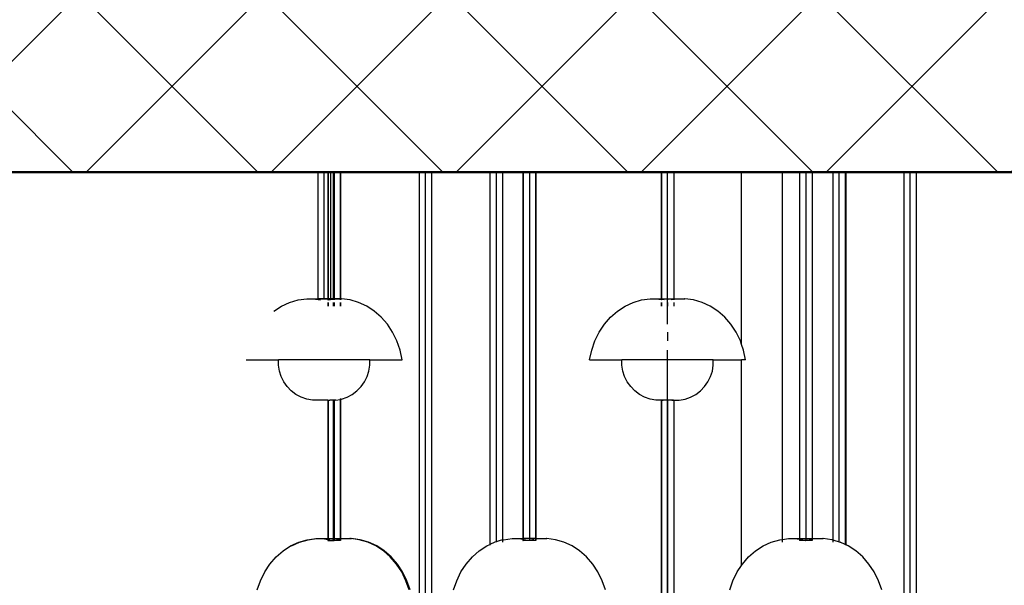
# Model space of a CAD drawing. Units: millimetres. Extents: x 2875 to 4442, y 1245 to 2398.
# Drawn here: x 3562 to 3563, y 1456 to 1456 of the extents above; entities that cross this region are included whole.
import ezdxf

# ---------------------------------------------------------------- set-up
doc = ezdxf.new("R2010")
doc.units = ezdxf.units.MM
doc.layers.add('column', color=5, linetype='Continuous', lineweight=50)
doc.layers.add('HACTH', color=8, linetype='Continuous', lineweight=15)

# ---------------------------------------------------------------- blocks, each defined once
blk = doc.blocks.new('FTUKFTUK')
for p, q in [((452.16244, -486.94357, -0.00029), (452.16244, -487.06474, -0.00029)), ((452.16247, -486.94357, -0.00029), (452.16247, -487.06474, -0.00029)), ((452.16845, -487.06494, -0.00029), (452.16845, -486.94357, -0.00029)), ((452.16845, -487.06494, -0.00029), (452.16845, -486.94357, -0.00029)), ((452.17206, -486.94357, -0.00029), (452.17206, -487.06474, -0.00029)), ((452.17233, -486.94357, -0.00029), (452.17233, -487.06474, -0.00029)), ((452.17443, -486.94357, -0.00029), (452.17443, -487.06474, -0.00029)), ((452.17711, -486.94357, -0.00029), (452.17711, -487.06582, -0.00029)), ((452.17802, -486.94357, -0.00029), (452.17802, -487.06582, -0.00029)), ((452.18371, -486.94357, -0.00029), (452.18371, -487.06474, -0.00029)), ((452.18397, -486.94357, -0.00029), (452.18397, -487.06474, -0.00029)), ((452.25912, -486.94357, -0.00029), (452.25912, -487.5245, -0.00029)), ((452.26509, -486.94357, -0.00029), (452.26509, -487.52618, -0.00029)), ((452.27105, -486.94357, -0.00029), (452.27105, -487.5245, -0.00029)), ((452.32692, -486.94357, -0.00029), (452.32692, -487.29953, -0.00029)), ((452.33293, -486.94357, -0.00029), (452.33293, -487.29731, -0.00029)), ((452.33293, -486.94357, -0.00029), (452.33293, -487.29731, -0.00029)), ((452.33893, -486.94357, -0.00029), (452.33893, -487.29522, -0.00029)), ((452.35832, -486.94357, -0.00029), (452.35832, -487.29388, -0.00029)), ((452.35869, -486.94357, -0.00029), (452.35869, -487.29388, -0.00029)), ((452.3647, -486.94357, -0.00029), (452.3647, -487.29556, -0.00029)), ((452.3647, -486.94357, -0.00029), (452.3647, -487.29556, -0.00029)), ((452.37033, -486.94357, -0.00029), (452.37033, -487.29388, -0.00029)), ((452.37071, -486.94357, -0.00029), (452.37071, -487.29388, -0.00029)), ((452.4907, -486.94358, -0.00029), (452.4907, -487.06474, -0.00029)), ((452.49073, -486.94358, -0.00029), (452.49073, -487.06474, -0.00029)), ((452.4967, -487.06494, -0.00029), (452.4967, -486.94358, -0.00029)), ((452.4967, -487.06494, -0.00029), (452.4967, -486.94358, -0.00029)), ((452.4967, -487.08905, -0.00029), (452.4967, -486.94358, -0.00029)), ((452.50268, -486.94358, -0.00029), (452.50268, -487.06474, -0.00029)), ((452.50271, -486.94358, -0.00029), (452.50271, -487.06474, -0.00029)), ((452.5674, -487.10837, -0.00029), (452.5674, -486.94358, -0.00029)), ((452.60665, -487.29459, -0.00029), (452.60665, -486.94358, -0.00029)), ((452.6227, -486.94358, -0.00029), (452.6227, -487.29388, -0.00029)), ((452.62871, -486.94358, -0.00029), (452.62871, -487.29556, -0.00029)), ((452.62871, -486.94358, -0.00029), (452.62871, -487.29556, -0.00029)), ((452.63471, -486.94358, -0.00029), (452.63471, -487.29388, -0.00029)), ((452.65448, -486.94358, -0.00029), (452.65448, -487.29522, -0.00029)), ((452.66048, -486.94358, -0.00029), (452.66048, -487.29731, -0.00029)), ((452.66048, -486.94358, -0.00029), (452.66048, -487.29731, -0.00029)), ((452.66649, -486.94358, -0.00029), (452.66647, -487.29952, -0.00029)), ((452.66742, -487.29996, -0.00029), (452.66742, -486.94358, -0.00029)), ((452.72232, -486.94358, -0.00029), (452.72232, -487.5245, -0.00029)), ((452.72832, -486.94358, -0.00029), (452.72832, -487.52618, -0.00029)), ((452.73433, -486.94358, -0.00029), (452.73433, -487.5245, -0.00029)), ((452.12774, -487.07175, -0.00029), (452.13547, -487.06817, -0.00029)), ((452.13547, -487.06817, -0.00029), (452.14356, -487.06582, -0.00029)), ((452.14356, -487.06582, -0.00029), (452.15186, -487.06474, -0.00029)), ((452.15186, -487.06474, -0.00029), (452.15242, -487.06474, -0.00029)), ((452.15242, -487.06474, -0.00029), (452.1602, -487.06494, -0.00029)), ((452.15242, -487.06474, -0.00029), (452.16244, -487.06474, -0.00029)), ((452.1602, -487.06494, -0.00029), (452.1651, -487.06582, -0.00029)), ((452.16244, -487.06474, -0.00029), (452.16244, -487.06494, -0.00029)), ((452.16247, -487.06474, -0.00029), (452.16244, -487.06474, -0.00029)), ((452.16244, -487.06494, -0.00029), (452.16247, -487.06494, -0.00029)), ((452.16247, -487.06474, -0.00029), (452.16247, -487.06494, -0.00029)), ((452.17206, -487.06474, -0.00029), (452.16247, -487.06474, -0.00029)), ((452.17206, -487.06494, -0.00029), (452.16247, -487.06494, -0.00029)), ((452.17206, -487.06578, -0.00029), (452.1718, -487.06582, -0.00029)), ((452.17233, -487.06474, -0.00029), (452.17206, -487.06474, -0.00029)), ((452.17206, -487.06474, -0.00029), (452.17206, -487.06494, -0.00029)), ((452.17206, -487.06494, -0.00029), (452.17206, -487.06578, -0.00029)), ((452.17206, -487.06494, -0.00029), (452.17233, -487.06494, -0.00029)), ((452.17233, -487.06573, -0.00029), (452.17206, -487.06578, -0.00029)), ((452.17206, -487.06578, -0.00029), (452.17206, -487.06582, -0.00029)), ((452.17206, -487.06817, -0.00029), (452.17206, -487.07175, -0.00029)), ((452.17233, -487.06474, -0.00029), (452.17233, -487.06494, -0.00029)), ((452.17443, -487.06474, -0.00029), (452.17233, -487.06474, -0.00029)), ((452.17233, -487.06494, -0.00029), (452.17233, -487.06573, -0.00029)), ((452.17233, -487.06573, -0.00029), (452.17669, -487.06494, -0.00029)), ((452.17233, -487.06494, -0.00029), (452.17443, -487.06494, -0.00029)), ((452.17233, -487.06573, -0.00029), (452.17233, -487.06582, -0.00029)), ((452.17233, -487.06817, -0.00029), (452.17233, -487.07175, -0.00029)), ((452.17443, -487.06474, -0.00029), (452.17443, -487.06494, -0.00029)), ((452.18371, -487.06474, -0.00029), (452.17443, -487.06474, -0.00029)), ((452.17669, -487.06494, -0.00029), (452.18371, -487.06477, -0.00029)), ((452.17711, -487.06817, -0.00029), (452.17711, -487.07175, -0.00029)), ((452.17802, -487.06817, -0.00029), (452.17802, -487.07175, -0.00029)), ((452.18371, -487.06474, -0.00029), (452.18397, -487.06474, -0.00029)), ((452.18371, -487.06474, -0.00029), (452.18371, -487.06477, -0.00029)), ((452.18371, -487.06477, -0.00029), (452.18371, -487.06582, -0.00029)), ((452.18397, -487.06477, -0.00029), (452.18371, -487.06477, -0.00029)), ((452.18371, -487.06817, -0.00029), (452.18371, -487.07175, -0.00029)), ((452.18447, -487.06474, -0.00029), (452.18397, -487.06477, -0.00029)), ((452.18397, -487.06474, -0.00029), (452.18447, -487.06474, -0.00029)), ((452.18397, -487.06474, -0.00029), (452.18397, -487.06477, -0.00029)), ((452.18397, -487.06477, -0.00029), (452.18397, -487.06582, -0.00029)), ((452.18397, -487.06817, -0.00029), (452.18397, -487.07175, -0.00029)), ((452.18447, -487.06474, -0.00029), (452.18504, -487.06474, -0.00029)), ((452.19333, -487.06582, -0.00029), (452.18504, -487.06474, -0.00029)), ((452.20142, -487.06817, -0.00029), (452.19333, -487.06582, -0.00029)), ((452.20916, -487.07175, -0.00029), (452.20142, -487.06817, -0.00029)), ((452.45599, -487.07175, -0.00029), (452.46373, -487.06817, -0.00029)), ((452.46373, -487.06817, -0.00029), (452.47182, -487.06582, -0.00029)), ((452.47182, -487.06582, -0.00029), (452.48011, -487.06474, -0.00029)), ((452.48011, -487.06474, -0.00029), (452.48068, -487.06474, -0.00029)), ((452.48068, -487.06474, -0.00029), (452.48846, -487.06494, -0.00029)), ((452.48068, -487.06474, -0.00029), (452.4907, -487.06474, -0.00029)), ((452.48846, -487.06494, -0.00029), (452.4907, -487.06535, -0.00029)), ((452.4907, -487.06474, -0.00029), (452.4907, -487.06494, -0.00029)), ((452.49073, -487.06474, -0.00029), (452.4907, -487.06474, -0.00029)), ((452.4907, -487.06494, -0.00029), (452.49073, -487.06494, -0.00029)), ((452.4907, -487.06494, -0.00029), (452.4907, -487.06535, -0.00029)), ((452.4907, -487.06535, -0.00029), (452.4907, -487.06582, -0.00029)), ((452.4907, -487.06535, -0.00029), (452.49073, -487.06535, -0.00029)), ((452.4907, -487.06817, -0.00029), (452.4907, -487.07175, -0.00029)), ((452.49073, -487.06474, -0.00029), (452.49073, -487.06494, -0.00029)), ((452.49073, -487.06474, -0.00029), (452.50268, -487.06474, -0.00029)), ((452.49073, -487.06494, -0.00029), (452.49073, -487.06535, -0.00029)), ((452.50268, -487.06494, -0.00029), (452.49073, -487.06494, -0.00029)), ((452.49073, -487.06535, -0.00029), (452.49073, -487.06582, -0.00029)), ((452.49336, -487.06582, -0.00029), (452.49073, -487.06535, -0.00029)), ((452.49073, -487.06817, -0.00029), (452.49073, -487.07175, -0.00029)), ((452.4967, -487.06494, -0.00029), (452.4967, -487.06582, -0.00029)), ((452.4967, -487.06494, -0.00029), (452.4967, -487.06582, -0.00029)), ((452.4967, -487.06817, -0.00029), (452.4967, -487.07175, -0.00029)), ((452.4967, -487.06817, -0.00029), (452.4967, -487.07175, -0.00029)), ((452.50268, -487.06535, -0.00029), (452.50005, -487.06582, -0.00029)), ((452.50268, -487.06474, -0.00029), (452.50271, -487.06474, -0.00029)), ((452.50268, -487.06474, -0.00029), (452.50268, -487.06494, -0.00029)), ((452.50271, -487.06494, -0.00029), (452.50268, -487.06494, -0.00029)), ((452.50268, -487.06494, -0.00029), (452.50268, -487.06535, -0.00029)), ((452.50268, -487.06535, -0.00029), (452.50268, -487.06582, -0.00029)), ((452.50271, -487.06535, -0.00029), (452.50268, -487.06535, -0.00029)), ((452.50268, -487.06817, -0.00029), (452.50268, -487.07175, -0.00029)), ((452.50271, -487.06474, -0.00029), (452.50271, -487.06494, -0.00029)), ((452.50271, -487.06474, -0.00029), (452.51273, -487.06474, -0.00029)), ((452.50495, -487.06494, -0.00029), (452.50271, -487.06535, -0.00029)), ((452.50271, -487.06494, -0.00029), (452.50271, -487.06535, -0.00029)), ((452.50271, -487.06535, -0.00029), (452.50271, -487.06582, -0.00029)), ((452.50271, -487.06817, -0.00029), (452.50271, -487.07175, -0.00029)), ((452.51273, -487.06474, -0.00029), (452.50495, -487.06494, -0.00029)), ((452.51273, -487.06474, -0.00029), (452.5133, -487.06474, -0.00029)), ((452.52159, -487.06582, -0.00029), (452.5133, -487.06474, -0.00029)), ((452.52968, -487.06817, -0.00029), (452.52159, -487.06582, -0.00029)), ((452.53742, -487.07175, -0.00029), (452.52968, -487.06817, -0.00029)), ((452.12049, -487.07648, -0.00029), (452.12774, -487.07175, -0.00029)), ((452.2164, -487.07648, -0.00029), (452.20916, -487.07175, -0.00029)), ((452.22302, -487.08228, -0.00029), (452.2164, -487.07648, -0.00029)), ((452.44213, -487.08228, -0.00029), (452.44875, -487.07648, -0.00029)), ((452.44875, -487.07648, -0.00029), (452.45599, -487.07175, -0.00029)), ((452.54466, -487.07648, -0.00029), (452.53742, -487.07175, -0.00029)), ((452.55128, -487.08228, -0.00029), (452.54466, -487.07648, -0.00029)), ((452.22889, -487.08905, -0.00029), (452.22302, -487.08228, -0.00029)), ((452.43627, -487.08905, -0.00029), (452.44213, -487.08228, -0.00029)), ((452.55714, -487.08905, -0.00029), (452.55128, -487.08228, -0.00029)), ((452.2339, -487.09666, -0.00029), (452.22889, -487.08905, -0.00029)), ((452.23797, -487.10497, -0.00029), (452.2339, -487.09666, -0.00029)), ((452.42718, -487.10497, -0.00029), (452.43125, -487.09666, -0.00029)), ((452.43125, -487.09666, -0.00029), (452.43627, -487.08905, -0.00029)), ((452.4967, -487.09666, -0.00029), (452.4967, -487.10497, -0.00029)), ((452.4967, -487.09666, -0.00029), (452.4967, -487.10497, -0.00029)), ((452.56216, -487.09666, -0.00029), (452.55714, -487.08905, -0.00029)), ((452.56623, -487.10497, -0.00029), (452.56216, -487.09666, -0.00029)), ((452.24101, -487.11383, -0.00029), (452.23797, -487.10497, -0.00029)), ((452.42414, -487.11383, -0.00029), (452.42718, -487.10497, -0.00029)), ((452.5674, -487.10837, -0.00029), (452.56623, -487.10497, -0.00029)), ((452.24298, -487.12307, -0.00029), (452.24101, -487.11383, -0.00029)), ((452.42217, -487.12307, -0.00029), (452.42414, -487.11383, -0.00029)), ((452.4967, -487.54881, -0.00029), (452.4967, -487.11383, -0.00029)), ((452.56927, -487.11383, -0.00029), (452.5674, -487.10837, -0.00029)), ((452.57124, -487.12307, -0.00029), (452.56927, -487.11383, -0.00029)), ((452.09391, -487.12307, -0.00029), (452.12476, -487.12307, -0.00029)), ((452.12479, -487.1282, -0.00029), (452.12476, -487.12307, -0.00029)), ((452.21213, -487.12307, -0.00029), (452.12476, -487.12307, -0.00029)), ((452.2121, -487.1282, -0.00029), (452.21213, -487.12307, -0.00029)), ((452.21213, -487.12307, -0.00029), (452.24298, -487.12307, -0.00029)), ((452.42217, -487.12307, -0.00029), (452.45302, -487.12307, -0.00029)), ((452.45305, -487.1282, -0.00029), (452.45302, -487.12307, -0.00029)), ((452.54039, -487.12307, -0.00029), (452.45302, -487.12307, -0.00029)), ((452.54036, -487.1282, -0.00029), (452.54039, -487.12307, -0.00029)), ((452.54039, -487.12307, -0.00029), (452.5674, -487.12307, -0.00029)), ((452.5674, -487.31951, -0.00029), (452.5674, -487.12307, -0.00029)), ((452.57124, -487.12307, -0.00029), (452.5674, -487.12307, -0.00029)), ((452.12568, -487.13373, -0.00029), (452.12479, -487.1282, -0.00029)), ((452.1274, -487.13907, -0.00029), (452.12568, -487.13373, -0.00029)), ((452.2095, -487.13907, -0.00029), (452.21122, -487.13373, -0.00029)), ((452.21122, -487.13373, -0.00029), (452.2121, -487.1282, -0.00029)), ((452.45393, -487.13373, -0.00029), (452.45305, -487.1282, -0.00029)), ((452.45565, -487.13907, -0.00029), (452.45393, -487.13373, -0.00029)), ((452.53776, -487.13907, -0.00029), (452.53948, -487.13373, -0.00029)), ((452.53948, -487.13373, -0.00029), (452.54036, -487.1282, -0.00029)), ((452.12991, -487.14407, -0.00029), (452.1274, -487.13907, -0.00029)), ((452.13316, -487.14864, -0.00029), (452.12991, -487.14407, -0.00029)), ((452.20373, -487.14864, -0.00029), (452.20698, -487.14407, -0.00029)), ((452.20698, -487.14407, -0.00029), (452.2095, -487.13907, -0.00029)), ((452.45817, -487.14407, -0.00029), (452.45565, -487.13907, -0.00029)), ((452.46142, -487.14864, -0.00029), (452.45817, -487.14407, -0.00029)), ((452.53199, -487.14864, -0.00029), (452.53524, -487.14407, -0.00029)), ((452.53524, -487.14407, -0.00029), (452.53776, -487.13907, -0.00029)), ((452.13707, -487.15265, -0.00029), (452.13316, -487.14864, -0.00029)), ((452.14155, -487.15602, -0.00029), (452.13707, -487.15265, -0.00029)), ((452.19534, -487.15602, -0.00029), (452.19982, -487.15265, -0.00029)), ((452.19982, -487.15265, -0.00029), (452.20373, -487.14864, -0.00029)), ((452.46533, -487.15265, -0.00029), (452.46142, -487.14864, -0.00029)), ((452.46981, -487.15602, -0.00029), (452.46533, -487.15265, -0.00029)), ((452.5236, -487.15602, -0.00029), (452.52808, -487.15265, -0.00029)), ((452.52808, -487.15265, -0.00029), (452.53199, -487.14864, -0.00029)), ((452.14649, -487.15866, -0.00029), (452.14155, -487.15602, -0.00029)), ((452.15178, -487.16052, -0.00029), (452.14649, -487.15866, -0.00029)), ((452.15729, -487.16155, -0.00029), (452.15178, -487.16052, -0.00029)), ((452.16289, -487.16172, -0.00029), (452.15729, -487.16155, -0.00029)), ((452.1643, -487.16155, -0.00029), (452.16289, -487.16172, -0.00029)), ((452.17206, -487.16172, -0.00029), (452.16289, -487.16172, -0.00029)), ((452.17206, -487.16155, -0.00029), (452.17206, -487.16172, -0.00029)), ((452.17206, -487.16172, -0.00029), (452.17233, -487.16172, -0.00029)), ((452.17206, -487.16172, -0.00029), (452.17206, -487.29388, -0.00029)), ((452.17233, -487.16155, -0.00029), (452.17233, -487.16172, -0.00029)), ((452.17233, -487.16172, -0.00029), (452.17234, -487.29388, -0.00029)), ((452.17233, -487.16172, -0.00029), (452.17401, -487.16172, -0.00029)), ((452.1726, -487.16155, -0.00029), (452.17401, -487.16172, -0.00029)), ((452.17961, -487.16155, -0.00029), (452.17401, -487.16172, -0.00029)), ((452.17711, -487.16155, -0.00029), (452.17711, -487.29556, -0.00029)), ((452.17802, -487.16155, -0.00029), (452.17802, -487.29556, -0.00029)), ((452.17961, -487.16155, -0.00029), (452.18371, -487.16078, -0.00029)), ((452.18371, -487.16018, -0.00029), (452.18371, -487.16052, -0.00029)), ((452.18371, -487.16078, -0.00029), (452.18397, -487.16073, -0.00029)), ((452.18371, -487.16078, -0.00029), (452.18371, -487.29388, -0.00029)), ((452.18397, -487.16008, -0.00029), (452.18397, -487.16052, -0.00029)), ((452.18397, -487.16073, -0.00029), (452.18512, -487.16052, -0.00029)), ((452.18397, -487.16073, -0.00029), (452.18397, -487.29388, -0.00029)), ((452.18512, -487.16052, -0.00029), (452.1904, -487.15866, -0.00029)), ((452.1904, -487.15866, -0.00029), (452.19534, -487.15602, -0.00029)), ((452.47475, -487.15866, -0.00029), (452.46981, -487.15602, -0.00029)), ((452.48004, -487.16052, -0.00029), (452.47475, -487.15866, -0.00029)), ((452.48554, -487.16155, -0.00029), (452.48004, -487.16052, -0.00029)), ((452.4907, -487.1617, -0.00029), (452.48554, -487.16155, -0.00029)), ((452.4907, -487.16155, -0.00029), (452.4907, -487.1617, -0.00029)), ((452.49073, -487.16171, -0.00029), (452.4907, -487.1617, -0.00029)), ((452.4907, -487.1617, -0.00029), (452.4907, -487.5245, -0.00029)), ((452.49073, -487.16155, -0.00029), (452.49073, -487.16171, -0.00029)), ((452.49114, -487.16172, -0.00029), (452.49073, -487.16171, -0.00029)), ((452.49073, -487.16171, -0.00029), (452.49073, -487.5245, -0.00029)), ((452.49114, -487.16172, -0.00029), (452.49255, -487.16155, -0.00029)), ((452.50227, -487.16172, -0.00029), (452.49114, -487.16172, -0.00029)), ((452.4967, -487.16155, -0.00029), (452.4967, -487.52618, -0.00029)), ((452.4967, -487.16155, -0.00029), (452.4967, -487.52618, -0.00029)), ((452.50086, -487.16155, -0.00029), (452.50227, -487.16172, -0.00029)), ((452.50227, -487.16172, -0.00029), (452.50268, -487.16171, -0.00029)), ((452.50268, -487.16155, -0.00029), (452.50268, -487.16171, -0.00029)), ((452.50268, -487.16171, -0.00029), (452.50271, -487.1617, -0.00029)), ((452.50268, -487.16171, -0.00029), (452.50268, -487.5245, -0.00029)), ((452.50271, -487.1617, -0.00029), (452.50787, -487.16155, -0.00029)), ((452.50271, -487.16155, -0.00029), (452.50271, -487.1617, -0.00029)), ((452.50271, -487.1617, -0.00029), (452.50271, -487.5245, -0.00029)), ((452.50787, -487.16155, -0.00029), (452.51337, -487.16052, -0.00029)), ((452.51337, -487.16052, -0.00029), (452.51866, -487.15866, -0.00029)), ((452.51866, -487.15866, -0.00029), (452.5236, -487.15602, -0.00029)), ((452.14413, -487.29731, -0.00029), (452.15222, -487.29496, -0.00029)), ((452.14504, -487.29731, -0.00029), (452.15313, -487.29496, -0.00029)), ((452.15222, -487.29496, -0.00029), (452.16051, -487.29388, -0.00029)), ((452.15313, -487.29496, -0.00029), (452.16128, -487.29389, -0.00029)), ((452.16051, -487.29388, -0.00029), (452.16108, -487.29388, -0.00029)), ((452.16108, -487.29388, -0.00029), (452.16128, -487.29389, -0.00029)), ((452.16128, -487.29389, -0.00029), (452.16143, -487.29388, -0.00029)), ((452.16128, -487.29389, -0.00029), (452.16886, -487.29408, -0.00029)), ((452.16143, -487.29388, -0.00029), (452.16199, -487.29388, -0.00029)), ((452.16199, -487.29388, -0.00029), (452.16977, -487.29408, -0.00029)), ((452.16199, -487.29388, -0.00029), (452.17206, -487.29388, -0.00029)), ((452.16886, -487.29408, -0.00029), (452.17206, -487.29466, -0.00029)), ((452.16977, -487.29408, -0.00029), (452.17206, -487.29449, -0.00029)), ((452.17234, -487.29388, -0.00029), (452.17206, -487.29388, -0.00029)), ((452.17206, -487.29388, -0.00029), (452.17206, -487.29449, -0.00029)), ((452.17206, -487.29449, -0.00029), (452.17234, -487.29454, -0.00029)), ((452.17206, -487.29449, -0.00029), (452.17206, -487.29466, -0.00029)), ((452.17206, -487.29466, -0.00029), (452.17206, -487.29556, -0.00029)), ((452.17206, -487.29466, -0.00029), (452.17234, -487.29471, -0.00029)), ((452.17234, -487.29388, -0.00029), (452.17234, -487.29454, -0.00029)), ((452.17234, -487.29388, -0.00029), (452.18371, -487.29388, -0.00029)), ((452.17234, -487.29454, -0.00029), (452.17436, -487.2949, -0.00029)), ((452.17234, -487.29454, -0.00029), (452.17234, -487.29471, -0.00029)), ((452.17234, -487.29471, -0.00029), (452.17234, -487.29556, -0.00029)), ((452.17234, -487.29471, -0.00029), (452.17436, -487.29507, -0.00029)), ((452.17572, -487.29515, -0.00029), (452.17756, -487.29548, -0.00029)), ((452.17572, -487.29531, -0.00029), (452.17711, -487.29556, -0.00029)), ((452.17756, -487.29548, -0.00029), (452.17711, -487.29556, -0.00029)), ((452.1788, -487.29526, -0.00029), (452.17756, -487.29548, -0.00029)), ((452.17756, -487.29548, -0.00029), (452.17802, -487.29556, -0.00029)), ((452.1788, -487.29542, -0.00029), (452.17802, -487.29556, -0.00029)), ((452.18371, -487.29437, -0.00029), (452.18032, -487.29499, -0.00029)), ((452.18371, -487.29454, -0.00029), (452.18032, -487.29515, -0.00029)), ((452.18371, -487.29388, -0.00029), (452.18371, -487.29437, -0.00029)), ((452.18371, -487.29388, -0.00029), (452.18397, -487.29388, -0.00029)), ((452.18397, -487.29433, -0.00029), (452.18371, -487.29437, -0.00029)), ((452.18371, -487.29437, -0.00029), (452.18371, -487.29454, -0.00029)), ((452.18397, -487.29449, -0.00029), (452.18371, -487.29454, -0.00029)), ((452.18371, -487.29454, -0.00029), (452.18371, -487.29556, -0.00029)), ((452.18397, -487.29388, -0.00029), (452.18397, -487.29433, -0.00029)), ((452.18397, -487.29388, -0.00029), (452.19313, -487.29388, -0.00029)), ((452.18535, -487.29408, -0.00029), (452.18397, -487.29433, -0.00029)), ((452.18626, -487.29408, -0.00029), (452.18397, -487.29449, -0.00029)), ((452.18397, -487.29433, -0.00029), (452.18397, -487.29449, -0.00029)), ((452.18397, -487.29449, -0.00029), (452.18397, -487.29556, -0.00029)), ((452.19313, -487.29388, -0.00029), (452.18535, -487.29408, -0.00029)), ((452.19384, -487.29389, -0.00029), (452.18626, -487.29408, -0.00029)), ((452.19313, -487.29388, -0.00029), (452.1937, -487.29388, -0.00029)), ((452.19384, -487.29389, -0.00029), (452.1937, -487.29388, -0.00029)), ((452.19384, -487.29389, -0.00029), (452.19404, -487.29388, -0.00029)), ((452.20199, -487.29496, -0.00029), (452.19384, -487.29389, -0.00029)), ((452.19404, -487.29388, -0.00029), (452.19461, -487.29388, -0.00029)), ((452.2029, -487.29496, -0.00029), (452.19461, -487.29388, -0.00029)), ((452.21008, -487.29731, -0.00029), (452.20199, -487.29496, -0.00029)), ((452.21099, -487.29731, -0.00029), (452.2029, -487.29496, -0.00029)), ((452.33893, -487.29522, -0.00029), (452.33173, -487.29731, -0.00029)), ((452.33893, -487.29522, -0.00029), (452.33982, -487.29496, -0.00029)), ((452.33893, -487.29522, -0.00029), (452.33893, -487.29731, -0.00029)), ((452.33982, -487.29496, -0.00029), (452.34811, -487.29388, -0.00029)), ((452.34811, -487.29388, -0.00029), (452.34867, -487.29388, -0.00029)), ((452.34867, -487.29388, -0.00029), (452.35645, -487.29408, -0.00029)), ((452.34867, -487.29388, -0.00029), (452.35832, -487.29388, -0.00029)), ((452.35645, -487.29408, -0.00029), (452.35832, -487.29441, -0.00029)), ((452.35869, -487.29388, -0.00029), (452.35832, -487.29388, -0.00029)), ((452.35832, -487.29388, -0.00029), (452.35832, -487.29441, -0.00029)), ((452.35832, -487.29441, -0.00029), (452.35832, -487.29556, -0.00029)), ((452.35832, -487.29441, -0.00029), (452.35869, -487.29448, -0.00029)), ((452.35869, -487.29388, -0.00029), (452.35869, -487.29448, -0.00029)), ((452.37033, -487.29388, -0.00029), (452.35869, -487.29388, -0.00029)), ((452.35869, -487.29448, -0.00029), (452.3589, -487.29452, -0.00029)), ((452.35869, -487.29448, -0.00029), (452.35869, -487.29556, -0.00029)), ((452.3595, -487.29463, -0.00029), (452.36315, -487.29528, -0.00029)), ((452.36895, -487.2948, -0.00029), (452.3647, -487.29556, -0.00029)), ((452.37033, -487.29455, -0.00029), (452.3699, -487.29463, -0.00029)), ((452.37071, -487.29388, -0.00029), (452.37033, -487.29388, -0.00029)), ((452.37033, -487.29388, -0.00029), (452.37033, -487.29455, -0.00029)), ((452.37071, -487.29448, -0.00029), (452.37033, -487.29455, -0.00029)), ((452.37033, -487.29455, -0.00029), (452.37033, -487.29556, -0.00029)), ((452.37071, -487.29388, -0.00029), (452.37071, -487.29448, -0.00029)), ((452.37071, -487.29388, -0.00029), (452.38073, -487.29388, -0.00029)), ((452.37295, -487.29408, -0.00029), (452.37071, -487.29448, -0.00029)), ((452.37071, -487.29448, -0.00029), (452.37071, -487.29556, -0.00029)), ((452.38073, -487.29388, -0.00029), (452.37295, -487.29408, -0.00029)), ((452.38073, -487.29388, -0.00029), (452.38129, -487.29388, -0.00029)), ((452.38958, -487.29496, -0.00029), (452.38129, -487.29388, -0.00029)), ((452.39767, -487.29731, -0.00029), (452.38958, -487.29496, -0.00029)), ((452.59574, -487.29731, -0.00029), (452.60382, -487.29496, -0.00029)), ((452.60382, -487.29496, -0.00029), (452.60665, -487.29459, -0.00029)), ((452.60665, -487.29459, -0.00029), (452.61212, -487.29388, -0.00029)), ((452.60665, -487.29731, -0.00029), (452.60665, -487.29459, -0.00029)), ((452.61212, -487.29388, -0.00029), (452.61268, -487.29388, -0.00029)), ((452.61268, -487.29388, -0.00029), (452.62046, -487.29408, -0.00029)), ((452.61268, -487.29388, -0.00029), (452.6227, -487.29388, -0.00029)), ((452.62046, -487.29408, -0.00029), (452.6227, -487.29448, -0.00029)), ((452.6227, -487.29388, -0.00029), (452.6227, -487.29448, -0.00029)), ((452.6227, -487.29388, -0.00029), (452.63471, -487.29388, -0.00029)), ((452.6227, -487.29448, -0.00029), (452.62593, -487.29506, -0.00029)), ((452.6227, -487.29448, -0.00029), (452.6227, -487.29556, -0.00029)), ((452.6274, -487.29533, -0.00029), (452.62861, -487.29556, -0.00029)), ((452.63051, -487.29524, -0.00029), (452.62881, -487.29556, -0.00029)), ((452.63471, -487.29448, -0.00029), (452.63193, -487.29498, -0.00029)), ((452.63471, -487.29388, -0.00029), (452.63471, -487.29448, -0.00029)), ((452.63471, -487.29388, -0.00029), (452.64474, -487.29388, -0.00029)), ((452.63696, -487.29408, -0.00029), (452.63471, -487.29448, -0.00029)), ((452.63471, -487.29448, -0.00029), (452.63471, -487.29556, -0.00029)), ((452.64474, -487.29388, -0.00029), (452.63696, -487.29408, -0.00029)), ((452.64474, -487.29388, -0.00029), (452.6453, -487.29388, -0.00029)), ((452.65359, -487.29496, -0.00029), (452.6453, -487.29388, -0.00029)), ((452.65448, -487.29522, -0.00029), (452.65359, -487.29496, -0.00029)), ((452.65448, -487.29522, -0.00029), (452.65448, -487.29731, -0.00029)), ((452.65448, -487.29522, -0.00029), (452.66168, -487.29731, -0.00029)), ((452.12915, -487.30561, -0.00029), (452.13639, -487.30088, -0.00029)), ((452.13639, -487.30088, -0.00029), (452.14413, -487.29731, -0.00029)), ((452.13731, -487.30088, -0.00029), (452.14504, -487.29731, -0.00029)), ((452.17206, -487.29556, -0.00029), (452.17234, -487.29556, -0.00029)), ((452.17234, -487.29556, -0.00029), (452.17711, -487.29556, -0.00029)), ((452.17711, -487.29556, -0.00029), (452.17802, -487.29556, -0.00029)), ((452.18371, -487.29556, -0.00029), (452.17802, -487.29556, -0.00029)), ((452.18397, -487.29556, -0.00029), (452.18371, -487.29556, -0.00029)), ((452.21782, -487.30088, -0.00029), (452.21008, -487.29731, -0.00029)), ((452.21873, -487.30088, -0.00029), (452.21099, -487.29731, -0.00029)), ((452.22506, -487.30561, -0.00029), (452.21782, -487.30088, -0.00029)), ((452.22597, -487.30561, -0.00029), (452.21873, -487.30088, -0.00029)), ((452.31675, -487.30561, -0.00029), (452.32399, -487.30088, -0.00029)), ((452.32399, -487.30088, -0.00029), (452.32692, -487.29953, -0.00029)), ((452.33173, -487.29731, -0.00029), (452.32692, -487.29953, -0.00029)), ((452.32692, -487.29953, -0.00029), (452.32692, -487.30014, -0.00029)), ((452.35832, -487.29556, -0.00029), (452.35869, -487.29556, -0.00029)), ((452.3647, -487.29556, -0.00029), (452.35869, -487.29556, -0.00029)), ((452.37033, -487.29556, -0.00029), (452.3647, -487.29556, -0.00029)), ((452.37071, -487.29556, -0.00029), (452.37033, -487.29556, -0.00029)), ((452.40541, -487.30088, -0.00029), (452.39767, -487.29731, -0.00029)), ((452.41265, -487.30561, -0.00029), (452.40541, -487.30088, -0.00029)), ((452.58076, -487.30561, -0.00029), (452.588, -487.30088, -0.00029)), ((452.588, -487.30088, -0.00029), (452.59574, -487.29731, -0.00029)), ((452.62861, -487.29556, -0.00029), (452.6227, -487.29556, -0.00029)), ((452.62861, -487.29556, -0.00029), (452.62881, -487.29556, -0.00029)), ((452.63471, -487.29556, -0.00029), (452.62881, -487.29556, -0.00029)), ((452.66647, -487.29952, -0.00029), (452.66168, -487.29731, -0.00029)), ((452.66647, -487.29952, -0.00029), (452.66742, -487.29996, -0.00029)), ((452.66942, -487.30088, -0.00029), (452.66742, -487.29996, -0.00029)), ((452.67666, -487.30561, -0.00029), (452.66942, -487.30088, -0.00029)), ((452.11667, -487.31818, -0.00029), (452.12253, -487.31142, -0.00029)), ((452.12253, -487.31142, -0.00029), (452.12915, -487.30561, -0.00029)), ((452.23168, -487.31142, -0.00029), (452.22506, -487.30561, -0.00029)), ((452.23259, -487.31142, -0.00029), (452.22597, -487.30561, -0.00029)), ((452.23755, -487.31818, -0.00029), (452.23168, -487.31142, -0.00029)), ((452.23846, -487.31818, -0.00029), (452.23259, -487.31142, -0.00029)), ((452.30426, -487.31818, -0.00029), (452.31013, -487.31142, -0.00029)), ((452.31013, -487.31142, -0.00029), (452.31675, -487.30561, -0.00029)), ((452.41927, -487.31142, -0.00029), (452.41265, -487.30561, -0.00029)), ((452.42514, -487.31818, -0.00029), (452.41927, -487.31142, -0.00029)), ((452.56827, -487.31818, -0.00029), (452.57414, -487.31142, -0.00029)), ((452.57414, -487.31142, -0.00029), (452.58076, -487.30561, -0.00029)), ((452.68328, -487.31142, -0.00029), (452.67666, -487.30561, -0.00029)), ((452.68915, -487.31818, -0.00029), (452.68328, -487.31142, -0.00029)), ((452.11165, -487.32579, -0.00029), (452.11667, -487.31818, -0.00029)), ((452.24256, -487.32579, -0.00029), (452.23755, -487.31818, -0.00029)), ((452.24347, -487.32579, -0.00029), (452.23846, -487.31818, -0.00029)), ((452.29925, -487.32579, -0.00029), (452.30426, -487.31818, -0.00029)), ((452.43015, -487.32579, -0.00029), (452.42514, -487.31818, -0.00029)), ((452.56326, -487.32579, -0.00029), (452.5674, -487.31951, -0.00029)), ((452.5674, -487.31951, -0.00029), (452.56827, -487.31818, -0.00029)), ((452.69416, -487.32579, -0.00029), (452.68915, -487.31818, -0.00029)), ((452.10758, -487.3341, -0.00029), (452.11165, -487.32579, -0.00029)), ((452.24663, -487.3341, -0.00029), (452.24256, -487.32579, -0.00029)), ((452.24754, -487.3341, -0.00029), (452.24347, -487.32579, -0.00029)), ((452.29518, -487.3341, -0.00029), (452.29925, -487.32579, -0.00029)), ((452.43422, -487.3341, -0.00029), (452.43015, -487.32579, -0.00029)), ((452.55919, -487.3341, -0.00029), (452.56326, -487.32579, -0.00029)), ((452.69823, -487.3341, -0.00029), (452.69416, -487.32579, -0.00029)), ((452.10454, -487.34296, -0.00029), (452.10758, -487.3341, -0.00029)), ((452.24967, -487.34296, -0.00029), (452.24663, -487.3341, -0.00029)), ((452.25058, -487.34296, -0.00029), (452.24754, -487.3341, -0.00029)), ((452.29213, -487.34296, -0.00029), (452.29518, -487.3341, -0.00029)), ((452.43727, -487.34296, -0.00029), (452.43422, -487.3341, -0.00029)), ((452.55614, -487.34296, -0.00029), (452.55919, -487.3341, -0.00029)), ((452.70128, -487.34296, -0.00029), (452.69823, -487.3341, -0.00029))]:
    blk.add_line(p, q)

msp = doc.modelspace()

# ---------------------------------------------------------------- hatches: boundary and pattern name
at = {"layer": 'HACTH'}
h = msp.add_hatch(dxfattribs=at)
h.set_pattern_fill('ANSI37', color=256)
h.set_pattern_definition([(45, (2783.30606, 1916.38828), (-0.088388348, 0.088388348), []), (135, (2783.30606, 1916.38828), (-0.088388348, -0.088388348), [])])
h.paths.add_polyline_path([(3569.76418, 1466.17976), (3542.57391, 1466.17976), (3542.57391, 1465.87976), (3569.76418, 1465.87976)])
h.paths.add_polyline_path([(3569.76418, 1462.87976), (3542.57391, 1462.87976), (3542.57391, 1462.57976), (3569.76418, 1462.57976)])
h.paths.add_polyline_path([(3550.62974, 1462.87113), (3550.62974, 1462.87113), (3550.64707, 1462.87113), (3550.64715, 1462.87114)], flags=16)
h.paths.add_polyline_path([(3549.46508, 1462.87113), (3549.465, 1462.87114), (3549.48241, 1462.87113), (3549.48241, 1462.87113)], flags=16)
h.paths.add_polyline_path([(3569.76418, 1459.57976), (3542.57391, 1459.57976), (3542.57391, 1459.27976), (3569.76418, 1459.27976)])
h.paths.add_polyline_path([(3550.62974, 1459.57113), (3550.63094, 1459.57961, 1.141305), (3550.62982, 1459.57113)])
h.paths.add_polyline_path([(3549.46508, 1459.57113), (3549.465, 1459.57114), (3549.48241, 1459.57113), (3549.48241, 1459.57113)], flags=16)
h.paths.add_polyline_path([(3569.76418, 1456.27976), (3542.57391, 1456.27976), (3542.57391, 1455.97976), (3569.76418, 1455.97976)])
h.paths.add_polyline_path([(3550.62974, 1456.27113), (3550.63094, 1456.27961, 1.141305), (3550.62982, 1456.27113)])
h.paths.add_polyline_path([(3549.46508, 1456.27113), (3549.465, 1456.27114), (3549.48241, 1456.27113), (3549.48241, 1456.27113)], flags=16)
h.paths.add_polyline_path([(3569.76418, 1452.97976), (3563.86846, 1452.97976), (3563.86846, 1452.9744), (3563.79094, 1452.9744), (3542.57391, 1452.97976), (3542.57391, 1452.67976), (3569.76418, 1452.67976)])

# ---------------------------------------------------------------- linework, layer by layer
at = {"layer": 'column'}
msp.add_line((3569.76418, 1455.97976, -0.00004), (3542.57391, 1455.97976, -0.00004), dxfattribs=at)

# ---------------------------------------------------------------- block references
msp.add_blockref('FTUKFTUK', (3109.98442, 1942.92334, 0.00031))

doc.saveas('drawing.dxf')
